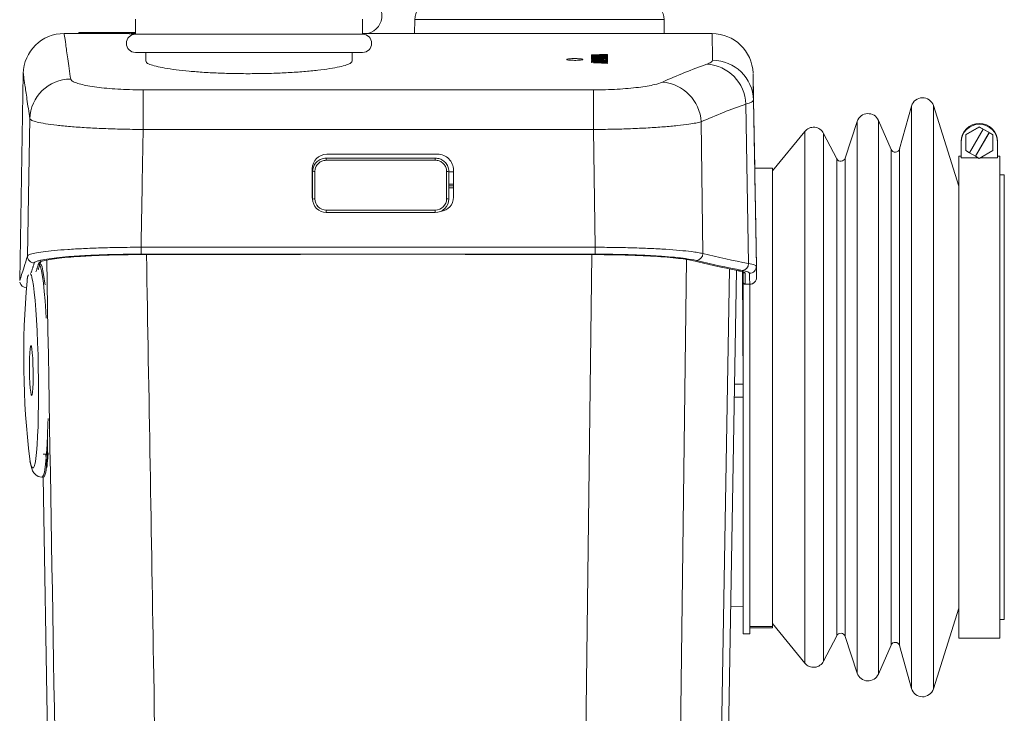
# Model space of a CAD drawing. Units: millimetres. Extents: x 205 to 422, y 33 to 397.
# Drawn here: x 205 to 422, y 158 to 311 of the extents above; entities that cross this region are included whole.
import ezdxf

# ---------------------------------------------------------------- set-up
doc = ezdxf.new("R2010")
doc.units = ezdxf.units.MM

msp = doc.modelspace()

# ---------------------------------------------------------------- linework, layer by layer
at = {"color": 7, "linetype": 'Continuous', "lineweight": 15}
for p, q in [((230.85, 311.36), (230.85, 308.03)), ((280.85, 308.03), (280.85, 311.36)), ((292.33, 311.24), (292.3, 308.19)), ((347.24, 311.24), (292.33, 311.24)), ((347.26, 308.19), (347.24, 311.24)), ((218.37, 308.19), (215.16, 308.19)), ((218.37, 308.39), (218.37, 308.19)), ((218.37, 308.39), (219.68, 308.39)), ((219.68, 308.18), (219.68, 308.39)), ((219.68, 308.39), (224.57, 308.39)), ((224.57, 308.17), (224.57, 308.39)), ((224.57, 308.39), (225.25, 308.39)), ((225.25, 308.18), (225.25, 308.39)), ((225.25, 308.39), (225.26, 308.39)), ((225.39, 308.19), (225.25, 308.19)), ((225.26, 308.19), (225.26, 308.39)), ((225.26, 308.39), (225.39, 308.39)), ((225.39, 308.18), (225.39, 308.39)), ((225.39, 308.39), (225.46, 308.39)), ((225.46, 308.16), (225.46, 308.39)), ((225.46, 308.39), (226.35, 308.39)), ((226.35, 308.17), (226.35, 308.39)), ((226.35, 308.39), (229.46, 308.39)), ((229.46, 308.15), (229.46, 308.39)), ((229.46, 308.39), (230.85, 308.39)), ((230.85, 308.19), (229.91, 308.19)), ((232.7, 308.03), (230.85, 308.03)), ((280.85, 308.03), (232.7, 308.03)), ((357.82, 308.19), (280.85, 308.19)), ((232.7, 304.03), (230.85, 304.03)), ((280.85, 304.03), (232.7, 304.03)), ((233.12, 304.03), (233.11, 302.12)), ((278.56, 302.12), (278.54, 304.03)), ((331.24, 303.5), (331.24, 303.5)), ((331.24, 303.5), (331.24, 303.3)), ((334.74, 303.55), (334.74, 303.35)), ((334.74, 303.52), (334.74, 303.32)), ((331.24, 303.2), (331.24, 303.21)), ((331.24, 303.2), (331.24, 303)), ((334.74, 302.87), (331.24, 302.87)), ((331.24, 302.87), (331.24, 302.66)), ((331.24, 302.66), (331.82, 302.66)), ((331.24, 302.63), (331.24, 302.64)), ((331.24, 302.63), (331.24, 302.43)), ((331.24, 302.27), (334.38, 302.27)), ((334.74, 302.23), (331.24, 302.23)), ((331.24, 302.23), (331.24, 302.03)), ((331.24, 302.03), (332.03, 302.03)), ((331.24, 301.99), (331.24, 301.99)), ((331.24, 301.99), (331.24, 301.78)), ((331.6, 302.97), (331.6, 302.9)), ((331.6, 302.9), (332.77, 302.9)), ((332.18, 303.06), (332.18, 302.9)), ((333.13, 302.93), (333.13, 302.9)), ((333.13, 302.9), (334.74, 302.9)), ((333.62, 302.72), (333.62, 302.55)), ((333.62, 302.08), (333.62, 301.9)), ((334.38, 302.42), (334.74, 302.42)), ((334.74, 303.36), (334.74, 303.35)), ((334.74, 303.36), (334.74, 303.16)), ((334.74, 303.35), (334.74, 303.15)), ((334.74, 303.19), (334.74, 302.99)), ((334.74, 303.15), (334.74, 303.16)), ((334.74, 303.16), (334.74, 302.95)), ((334.74, 303.1), (334.74, 302.9)), ((334.74, 303.06), (334.74, 302.86)), ((334.74, 302.9), (334.74, 302.7)), ((334.74, 302.87), (334.74, 302.66)), ((334.74, 302.81), (334.74, 302.61)), ((334.74, 302.77), (334.74, 302.57)), ((334.74, 302.66), (334.74, 302.66)), ((334.74, 302.49), (334.74, 302.29)), ((334.74, 302.45), (334.74, 302.25)), ((334.74, 302.42), (334.74, 302.22)), ((334.74, 302.23), (334.74, 302.03)), ((334.74, 302.17), (334.74, 301.97)), ((334.74, 302.13), (334.74, 301.93)), ((334.74, 302.03), (334.74, 302.03)), ((334.74, 301.83), (334.74, 301.63)), ((334.74, 301.8), (334.74, 301.59)), ((206.16, 299.34), (205.36, 253.73)), ((232.54, 295.78), (331.69, 295.78)), ((365.83, 257.51), (365.22, 292.65)), ((366.9, 293.51), (367.54, 256.89)), ((367.2, 278.54), (366.94, 293.51)), ((401.72, 292.21), (399.09, 282.77)), ((401.72, 163.87), (401.72, 292.21)), ((412.13, 274.54), (406.51, 292.29)), ((406.51, 163.78), (406.51, 292.29)), ((355.39, 288.73), (355.75, 259.71)), ((389.76, 288.82), (387.08, 280.72)), ((389.76, 167.25), (389.76, 288.82)), ((397.21, 282.64), (394.42, 289.04)), ((394.42, 167.04), (394.42, 289.04)), ((331.69, 287.05), (232.54, 287.05)), ((332.02, 261.09), (331.69, 287.05)), ((378.19, 286.61), (371.13, 277.9)), ((378.19, 169.46), (378.19, 286.61)), ((385.24, 280.58), (382.35, 286.18)), ((382.35, 169.89), (382.35, 286.18)), ((416.63, 287.66), (413.63, 285.93)), ((416.63, 287.57), (413.63, 285.84)), ((417.48, 287.08), (414.48, 281.89)), ((415.78, 281.17), (418.78, 286.37)), ((415.78, 281.14), (418.78, 286.33)), ((416.63, 287.57), (416.63, 287.66)), ((419.63, 285.93), (416.63, 287.66)), ((417.48, 287.08), (416.63, 287.57)), ((417.48, 287.12), (417.48, 287.08)), ((418.78, 286.37), (417.48, 287.12)), ((418.78, 286.37), (418.78, 286.33)), ((419.63, 285.84), (418.78, 286.33)), ((412.63, 284.19), (412.63, 284.36)), ((412.63, 284.19), (412.63, 280.81)), ((413.63, 285.84), (413.63, 285.93)), ((413.63, 285.84), (413.63, 282.38)), ((419.63, 285.84), (419.63, 285.93)), ((419.63, 282.38), (419.63, 285.84)), ((420.63, 284.19), (420.63, 284.36)), ((420.63, 280.81), (420.63, 284.19)), ((397.21, 173.44), (397.21, 282.64)), ((399.09, 173.31), (399.09, 282.77)), ((413.63, 282.38), (414.48, 281.89)), ((414.49, 281.91), (415.78, 281.17)), ((416.63, 280.65), (419.63, 282.38)), ((272.85, 280.73), (272.85, 280.27)), ((272.85, 280.73), (296.85, 280.73)), ((296.85, 280.27), (272.85, 280.27)), ((297.37, 281.59), (272.97, 281.59)), ((272.97, 281.55), (272.97, 281.59)), ((296.85, 280.27), (296.85, 280.73)), ((297.37, 281.55), (297.37, 281.59)), ((385.24, 175.5), (385.24, 280.58)), ((387.08, 175.35), (387.08, 280.72)), ((412.63, 281.14), (412.13, 281.14)), ((412.13, 281.14), (412.13, 174.94)), ((412.63, 280.81), (416.35, 280.81)), ((415.78, 281.17), (415.78, 281.14)), ((415.78, 281.14), (416.63, 280.65)), ((416.91, 280.81), (420.63, 280.81)), ((421.13, 281.14), (420.63, 281.14)), ((421.13, 281.14), (421.13, 174.94)), ((269.77, 278.39), (269.77, 272.14)), ((269.77, 278.35), (269.77, 278.39)), ((269.77, 277.99), (269.77, 278.34)), ((269.77, 277.73), (269.85, 277.73)), ((269.85, 271.73), (269.85, 277.73)), ((270.35, 277.76), (270.35, 271.76)), ((299.35, 271.76), (299.35, 277.76)), ((299.85, 277.73), (299.85, 271.73)), ((299.85, 277.73), (300.87, 277.73)), ((300.87, 272.14), (300.87, 278.09)), ((371.13, 278.54), (367.17, 278.54)), ((371.13, 278.54), (371.13, 177.54)), ((422.13, 277.04), (421.13, 277.04)), ((422.13, 179.04), (422.13, 277.04)), ((269.77, 275.01), (269.85, 275.01)), ((269.77, 272.09), (269.77, 274.76)), ((269.85, 274.62), (269.77, 274.62)), ((269.85, 274.22), (269.77, 274.22)), ((299.85, 275.01), (300.87, 275.01)), ((300.87, 274.62), (299.85, 274.62)), ((300.87, 274.22), (299.85, 274.22)), ((269.77, 272.09), (269.77, 272.14)), ((272.85, 268.72), (272.85, 269.26)), ((272.85, 269.26), (296.85, 269.26)), ((296.85, 269.26), (296.85, 268.72)), ((272.85, 268.72), (296.85, 268.72)), ((232.09, 261.09), (332.02, 261.09)), ((232.08, 259.47), (267.16, 259.47)), ((232.08, 259.47), (267.16, 259.47)), ((232.08, 259.47), (232.08, 259.47)), ((332.02, 259.57), (232.09, 259.57)), ((303.46, 259.57), (267.18, 259.57)), ((303.48, 259.47), (332.03, 259.47)), ((303.48, 259.47), (332.03, 259.47)), ((328.65, 47.95), (331.31, 259.47)), ((332.03, 259.47), (332.03, 259.47)), ((352.17, 258.39), (349.52, 47.95)), ((209.85, 257.47), (209.52, 257.47)), ((357.99, 47.95), (361.63, 256.33)), ((363.16, 256.02), (359.53, 47.95)), ((207.16, 254.9), (207.01, 254.09)), ((364.61, 230.93), (364.48, 255.63)), ((364.63, 175.94), (364.63, 255.66)), ((365.11, 252.95), (366.09, 252.95)), ((365.11, 252.95), (366.09, 252.95)), ((366.13, 175.94), (366.13, 253.04)), ((362.73, 230.93), (364.61, 230.93)), ((364.63, 228.04), (364.61, 230.93)), ((362.68, 228.04), (364.63, 228.04)), ((210.54, 215.47), (211.46, 215.48)), ((210.3, 210.45), (210.62, 210.46)), ((210.52, 210.46), (213.36, 47.95)), ((361.87, 181.97), (364.63, 181.98)), ((406.51, 163.78), (412.13, 181.54)), ((371.13, 178.17), (378.19, 169.46)), ((421.13, 179.04), (422.13, 179.04)), ((364.63, 175.94), (366.13, 175.94)), ((366.13, 177.54), (371.13, 177.54)), ((366.13, 177.26), (371.13, 177.26)), ((371.13, 177.26), (371.13, 177.54)), ((382.35, 169.89), (385.24, 175.5)), ((387.08, 175.35), (389.76, 167.25)), ((394.42, 167.04), (397.21, 173.44)), ((412.13, 174.94), (421.13, 174.94)), ((399.09, 173.31), (401.72, 163.87))]:
    msp.add_line(p, q, dxfattribs=at)
at = {"color": 7, "linetype": 'Continuous', "lineweight": 15, "flags": 128}
for points in [[(334.74, 303.55), (334.74, 303.54), (334.74, 303.54), (334.74, 303.54), (334.74, 303.53), (334.74, 303.53), (334.74, 303.52), (334.74, 303.52), (334.74, 303.52)], [(331.24, 302.87), (331.24, 302.87), (331.24, 302.88), (331.24, 302.89), (331.24, 302.9), (331.24, 302.91), (331.24, 302.92), (331.24, 302.93), (331.24, 302.94)], [(331.24, 302.23), (331.24, 302.24), (331.24, 302.24), (331.24, 302.25), (331.24, 302.25), (331.24, 302.25), (331.24, 302.26), (331.24, 302.26), (331.24, 302.27)], [(331.6, 302.97), (331.6, 302.96), (331.6, 302.95), (331.6, 302.94), (331.6, 302.93), (331.6, 302.92), (331.6, 302.92), (331.6, 302.91), (331.6, 302.9)], [(333.13, 302.93), (333.13, 302.92), (333.13, 302.92), (333.13, 302.92), (333.13, 302.91), (333.13, 302.91), (333.13, 302.91), (333.13, 302.9), (333.13, 302.9)], [(333.26, 302.56), (333.26, 302.58), (333.26, 302.6), (333.26, 302.62), (333.26, 302.63), (333.26, 302.65), (333.26, 302.67), (333.26, 302.68), (333.26, 302.7)], [(333.26, 301.92), (333.26, 301.93), (333.26, 301.95), (333.26, 301.97), (333.26, 301.99), (333.26, 302), (333.26, 302.02), (333.26, 302.04), (333.26, 302.06)], [(333.62, 302.72), (333.62, 302.7), (333.62, 302.67), (333.62, 302.65), (333.62, 302.63), (333.62, 302.61), (333.62, 302.59), (333.62, 302.57), (333.62, 302.55)], [(333.62, 302.08), (333.62, 302.05), (333.62, 302.03), (333.62, 302.01), (333.62, 301.99), (333.62, 301.96), (333.62, 301.94), (333.62, 301.92), (333.62, 301.9)], [(334.38, 302.27), (334.38, 302.29), (334.38, 302.31), (334.38, 302.32), (334.38, 302.34), (334.38, 302.36), (334.38, 302.38), (334.38, 302.4), (334.38, 302.42)], [(334.74, 303.32), (334.74, 303.32), (334.74, 303.32), (334.74, 303.33), (334.74, 303.33), (334.74, 303.34), (334.74, 303.34), (334.74, 303.34), (334.74, 303.35)], [(334.74, 303.19), (334.74, 303.18), (334.74, 303.18), (334.74, 303.18), (334.74, 303.17), (334.74, 303.17), (334.74, 303.16), (334.74, 303.16), (334.74, 303.16)], [(334.74, 303.1), (334.74, 303.09), (334.74, 303.09), (334.74, 303.08), (334.74, 303.08), (334.74, 303.07), (334.74, 303.07), (334.74, 303.06), (334.74, 303.06)], [(334.74, 302.95), (334.74, 302.96), (334.74, 302.96), (334.74, 302.97), (334.74, 302.97), (334.74, 302.97), (334.74, 302.98), (334.74, 302.98), (334.74, 302.99)], [(334.74, 302.86), (334.74, 302.86), (334.74, 302.87), (334.74, 302.87), (334.74, 302.88), (334.74, 302.88), (334.74, 302.89), (334.74, 302.89), (334.74, 302.9)], [(334.74, 302.9), (334.74, 302.89), (334.74, 302.89), (334.74, 302.89), (334.74, 302.88), (334.74, 302.88), (334.74, 302.87), (334.74, 302.87), (334.74, 302.87)], [(334.74, 302.81), (334.74, 302.8), (334.74, 302.8), (334.74, 302.8), (334.74, 302.79), (334.74, 302.79), (334.74, 302.78), (334.74, 302.78), (334.74, 302.77)], [(334.74, 302.66), (334.74, 302.67), (334.74, 302.67), (334.74, 302.68), (334.74, 302.68), (334.74, 302.69), (334.74, 302.69), (334.74, 302.69), (334.74, 302.7)], [(334.74, 302.57), (334.74, 302.58), (334.74, 302.58), (334.74, 302.58), (334.74, 302.59), (334.74, 302.59), (334.74, 302.6), (334.74, 302.6), (334.74, 302.61)], [(334.74, 302.49), (334.74, 302.48), (334.74, 302.48), (334.74, 302.47), (334.74, 302.47), (334.74, 302.46), (334.74, 302.46), (334.74, 302.46), (334.74, 302.45)], [(334.74, 302.42), (334.74, 302.39), (334.74, 302.37), (334.74, 302.35), (334.74, 302.32), (334.74, 302.3), (334.74, 302.28), (334.74, 302.26), (334.74, 302.23)], [(334.74, 302.25), (334.74, 302.25), (334.74, 302.26), (334.74, 302.26), (334.74, 302.27), (334.74, 302.27), (334.74, 302.28), (334.74, 302.28), (334.74, 302.29)], [(334.74, 302.03), (334.74, 302.05), (334.74, 302.08), (334.74, 302.1), (334.74, 302.12), (334.74, 302.15), (334.74, 302.17), (334.74, 302.19), (334.74, 302.22)], [(334.74, 302.17), (334.74, 302.17), (334.74, 302.16), (334.74, 302.16), (334.74, 302.15), (334.74, 302.15), (334.74, 302.14), (334.74, 302.14), (334.74, 302.13)], [(334.74, 301.93), (334.74, 301.94), (334.74, 301.94), (334.74, 301.95), (334.74, 301.95), (334.74, 301.96), (334.74, 301.96), (334.74, 301.97), (334.74, 301.97)], [(334.74, 301.83), (334.74, 301.83), (334.74, 301.82), (334.74, 301.82), (334.74, 301.81), (334.74, 301.81), (334.74, 301.8), (334.74, 301.8), (334.74, 301.8)], [(334.74, 301.59), (334.74, 301.6), (334.74, 301.6), (334.74, 301.61), (334.74, 301.61), (334.74, 301.62), (334.74, 301.62), (334.74, 301.63), (334.74, 301.63)], [(232.54, 287.05), (232.54, 288.61), (232.54, 290.11), (232.54, 291.52), (232.54, 292.79), (232.54, 293.88), (232.54, 294.76), (232.54, 295.4), (232.54, 295.78)], [(331.69, 287.05), (331.69, 288.61), (331.69, 290.11), (331.69, 291.52), (331.69, 292.79), (331.69, 293.88), (331.69, 294.76), (331.69, 295.4), (331.69, 295.78)], [(269.77, 272.14), (269.83, 271.52), (269.89, 271.28)], [(232.09, 259.57), (232.09, 259.62), (232.09, 259.72), (232.09, 259.87), (232.09, 260.06), (232.09, 260.28), (232.09, 260.54), (232.09, 260.81), (232.09, 261.09)], [(332.02, 259.57), (332.02, 259.62), (332.02, 259.72), (332.02, 259.87), (332.02, 260.06), (332.02, 260.28), (332.02, 260.54), (332.02, 260.81), (332.02, 261.09)], [(209.74, 257.29), (209.74, 257.29), (209.95, 256.76), (210.17, 255.88), (210.38, 254.67), (210.58, 253.15), (210.77, 251.34), (210.95, 249.26), (211.12, 246.95), (211.21, 245.47)], [(209.85, 257.47), (210.06, 257.3), (210.28, 256.77), (210.49, 255.89), (210.7, 254.68), (210.91, 253.16), (210.95, 252.78)], [(208.07, 254.35), (208.17, 253.87), (208.37, 252.67), (208.57, 251.17), (208.75, 249.38), (208.92, 247.34), (209.07, 245.08), (209.2, 242.64), (209.31, 240.05), (209.4, 237.37), (209.46, 234.62), (209.5, 231.87), (209.51, 229.15), (209.5, 226.5), (209.46, 223.98), (209.4, 221.63), (209.31, 219.47), (209.19, 217.55), (209.06, 215.9), (208.91, 214.55), (208.81, 213.87)], [(207.83, 239.44), (207.93, 239.25), (208.04, 238.7), (208.13, 237.83), (208.22, 236.68), (208.28, 235.36), (208.31, 233.93), (208.32, 232.5), (208.31, 231.17), (208.26, 230.03), (208.19, 229.16), (208.11, 228.61), (208.01, 228.42), (207.9, 228.6), (207.79, 229.15), (207.7, 230.03), (207.61, 231.17), (207.55, 232.5), (207.52, 233.93), (207.51, 235.35), (207.52, 236.68), (207.57, 237.82), (207.64, 238.7), (207.73, 239.25), (207.83, 239.44)], [(211.6, 223.34), (211.58, 222.21), (211.5, 219.8), (211.4, 217.6), (211.28, 215.65), (211.13, 213.98), (210.97, 212.61), (210.79, 211.56), (210.6, 210.85), (210.4, 210.5), (210.3, 210.45)], [(211.61, 215.76), (211.6, 215.65), (211.46, 213.98), (211.3, 212.61), (211.12, 211.57), (210.93, 210.86), (210.72, 210.5), (210.62, 210.46)], [(208.81, 213.87), (208.74, 213.52), (208.56, 212.82), (208.37, 212.46), (208.17, 212.46), (207.96, 212.81), (207.76, 213.51), (207.59, 214.36)], [(207.63, 213.95), (207.86, 212.86), (208.21, 211.85), (208.5, 211.37), (208.88, 210.96), (209.45, 210.61), (210.19, 210.45), (210.3, 210.47)]]:
    msp.add_lwpolyline(points, dxfattribs=at)
at = {"color": 7, "linetype": 'Continuous', "lineweight": 15}
for centre, radius, start, end in [((281.11, 312.09), 4, 282.8386, 85.0247), ((296.33, 311.2), 4, 103.9928, 179.5), ((343.24, 311.2), 4, 0.5, 76.0072), ((215.15, 299.2), 8.99, 89.9389, 179.0632), ((230.85, 306.03), 2, 90, 270), ((280.85, 306.03), 2, 270, 90), ((357.84, 299.19), 8.97, 1.8564, 90.146), ((356.09, 292.32), 9.13, 2.0918, 86.2829), ((357.93, 293.32), 8.97, 1.1673, 90.1784), ((216.58, 289.17), 8.99, 89.9232, 178.5063), ((346.17, 288.27), 9.22, 2.811, 85.797), ((404.13, 291.54), 2.5, 17.5546, 164.44), ((392.13, 288.04), 2.5, 23.5707, 161.7094), ((416.63, 284.36), 4, 0.006, 179.994), ((380.13, 285.04), 2.5, 27.2737, 140.978), ((416.63, 284.19), 4, 0.006, 179.994), ((398.13, 283.04), 1, 203.5707, 344.44), ((272.97, 278.39), 3.2, 89.9957, 179.9954), ((297.37, 278.09), 3.5, 0.0041, 90.0044), ((386.13, 281.04), 1, 207.2737, 341.7094), ((270.23, 275.94), 1.82, 86.086, 101.8946), ((299.48, 275.94), 1.82, 78.1054, 93.914), ((270.23, 269.94), 1.82, 86.086, 101.8946), ((297.67, 272.14), 3.2, 276.3102, 359.9957), ((299.48, 269.94), 1.82, 78.1054, 93.914), ((208.58, 259.14), 1.5, 179.2016, 269.9511), ((354.25, 259.69), 1.51, 273.201, 0.6314), ((209.56, 258.13), 0.499, 269.8346, 333.3818), ((364.33, 257.48), 1.5, 272.8897, 1.011), ((366.04, 256.87), 1.5, 269.9529, 0.9478), ((396.12, 236.97), 189.88, 174.9642, 186.8374), ((215.72, 252.49), 8.82, 163.3086, 172.5012), ((205.17, 253.87), 2.94, 9.4425, 29.513), ((365.05, 255.87), 0.5, 209.3833, 270.0266), ((366.09, 254.45), 1.5, 269.9887, 0.9873), ((366.18, 254.36), 1.39, 266.4192, 347.7619), ((365.02, 254.61), 2.58, 347.7027, 5.4708), ((206.79, 253.61), 1.41, 189.6842, 273.1557), ((365.11, 253.45), 0.5, 181.0114, 270.0128), ((365.09, 253.45), 0.489, 180.7289, 271.4468), ((386.13, 175.04), 1, 18.2906, 152.7263), ((398.13, 173.04), 1, 15.56, 156.4293), ((380.13, 171.04), 2.5, 219.022, 332.7263), ((392.13, 168.04), 2.5, 198.2906, 336.4293), ((404.13, 164.54), 2.5, 195.56, 342.4454)]:
    msp.add_arc(centre, radius, start, end, dxfattribs=at)
for centre, major_axis, ratio, start_param, end_param in [((215.46, -691.81), (1731.85, 0), 0.577417, 1.565536, 1.568359), ((227.61, -691.81), (0, 1000), 0.577551, 0.004071, 0.005261), ((225.26, -691.81), (0, 1000), 0.024755, 6.275347, 6.278245), ((229.99, -691.81), (0, 1000), 0.577551, 0.006291, 0.007838), ((215.46, -691.81), (1731.85, 0), 0.577417, 1.562713, 1.564505), ((375.11, -691.81), (-17.3, 1000), 0.0002, 6.283182, 6.391773), ((1074.67, -691.81), (7531.12, 0), 0.132809, 1.669205, 1.669672), ((134.47, -691.81), (1992.42, 0), 0.502004, 1.470427, 1.471875), ((1075.59, -691.81), (7516.35, 0), 0.13307, 1.669522, 1.669858), ((135.07, -691.81), (1993.54, 0), 0.501721, 1.470465, 1.471734), ((533.31, -691.81), (1987.98, 0), 0.503123, 1.671166, 1.672618), ((134.47, -691.81), (1992.02, 0), 0.502004, 1.471408, 1.471855), ((-439.21, -691.81), (7576.43, 0), 0.132015, 1.468465, 1.46893), ((563.33, -691.81), (2167.3, 0), 0.461496, 1.676465, 1.67809), ((105.37, -691.81), (2108.33, 0), 0.474404, 1.461788, 1.463458), ((105.37, -691.81), (2107.91, 0), 0.474404, 1.461938, 1.463436), ((575.97, -691.81), (2167.3, 0), 0.461496, 1.682332, 1.683957), ((93.08, -691.81), (2108.33, 0), 0.474404, 1.455919, 1.45759), ((93.08, -691.81), (2107.91, 0), 0.474404, 1.455896, 1.457567), ((576.75, -691.81), (2167.68, 0), 0.461415, 1.683363, 1.683984), ((93.64, -691.81), (2109.73, 0), 0.474088, 1.456971, 1.457609), ((564.11, -691.81), (2167.68, 0), 0.461415, 1.677495, 1.678116), ((105.94, -691.81), (2109.73, 0), 0.474088, 1.46284, 1.463477), ((534.28, -691.81), (1990.65, 0), 0.502449, 1.671199, 1.672474), ((-433.97, -691.81), (7548.48, 0), 0.132504, 1.468783, 1.469119), ((333.59, -691.81), (0, 1000.2), 0.007859, 0.104168, 0.104812), ((463.8, -691.81), (1256.72, 0), 0.79588, 1.673669, 1.674961), ((464.29, -691.81), (1256.72, 0), 0.79588, 1.674059, 1.675352), ((464.29, -691.81), (1256.47, 0), 0.79588, 1.67408, 1.675258), ((564.22, -691.81), (2168.66, 0), 0.461207, 1.676809, 1.677329), ((106.1, -691.81), (2108.26, 0), 0.47442, 1.462133, 1.462668), ((576.86, -691.81), (2168.66, 0), 0.461207, 1.682676, 1.683196), ((93.81, -691.81), (2108.26, 0), 0.47442, 1.456264, 1.4568), ((576.86, -691.81), (2168.22, 0), 0.461207, 1.682698, 1.683128), ((564.22, -691.81), (2168.22, 0), 0.461207, 1.67683, 1.677212), ((413.14, -691.81), (-20.47, 999.98), 0.33041, 0.109537, 0.139751), ((384.11, -691.66), (-17.3, 991), 0.0002, 6.17459, 6.391773), ((421.68, -691.66), (-20.51, 990.98), 0.333407, 0.109398, 0.139612), ((368.06, 228.21), (-0.99, 57), 0.0002, 5.794333, 7.339622), ((272.85, 271.73), (0, 3), 0.998881, 1.570796, 3.141593), ((272.85, 271.76), (0, 2.5), 0.998627, 1.570796, 3.141593), ((296.85, 271.76), (0, 2.5), 0.998627, 3.141593, 4.712389), ((296.85, 271.73), (0, 3), 0.998881, 3.141593, 4.712389), ((719.79, 2072.19), (453.72, 1820), 0.004285, 3.052587, 3.053168), ((267.29, 259.97), (0.125, 0.5), 0.004285, 3.053168, 3.775081), ((303.35, 259.97), (-0.125, 0.5), 0.003908, 2.508198, 3.230112), ((-149.09, 2072.19), (-453.71, 1820), 0.003908, 3.230112, 3.230692), ((369.14, 2072.19), (-37.66, 1819.96), 0.333315, 3.053674, 3.070264), ((370.2, 2072.19), (-37.64, 1819.96), 0.333132, 3.053473, 3.070064), ((371.62, 2072.21), (-37.64, 1818.46), 0.333407, 3.053461, 3.070052), ((332.87, 2072.18), (-31.76, 1819.5), 0.0002, 3.082467, 3.112565), ((335.87, 2072.21), (-31.74, 1818.5), 0.0002, 3.082436, 3.112565), ((367.53, 257.98), (-0.06, 3.5), 0.0002, 3.587298, 4.19803), ((333.37, 2072.19), (-31.76, 1820), 0.0002, 3.082467, 3.112565), ((334.37, 2072.19), (-31.74, 1820), 0.0002, 3.082436, 3.112565), ((367.53, 257.98), (-0.06, 3.5), 0.0002, 3.112565, 3.587298)]:
    msp.add_ellipse(centre, major_axis=major_axis, ratio=ratio, start_param=start_param, end_param=end_param, dxfattribs=at)
for points, knots in [([(215.16, 308.17), (215.17, 308.06), (215.2, 307.85), (215.48, 305.92), (215.91, 302.87), (216.36, 299.73), (216.59, 298.16)], [0, 0, 0, 0, 0.24242, 0.493856, 0.746596, 1, 1, 1, 1]), ([(219.68, 308.18), (219.44, 308.18), (218.95, 308.19), (218.53, 308.19), (218.33, 308.19), (218.38, 308.19), (218.39, 308.19)], [0, 0, 0, 0, 0.3222983, 0.6445966, 0.9668947, 1, 1, 1, 1]), ([(230.85, 308.15), (230.72, 308.15), (230.3, 308.15), (229.82, 308.15), (229.51, 308.15), (229.46, 308.15)], [0, 0, 0, 0, 0.272031, 0.874176, 1, 1, 1, 1]), ([(278.55, 302.12), (278.49, 301.98), (278.38, 301.7), (277.42, 301.27), (275.85, 300.84), (273.71, 300.44), (271.05, 300.09), (267.96, 299.78), (264.52, 299.55), (260.85, 299.4), (257.05, 299.33), (253.22, 299.34), (249.48, 299.44), (245.92, 299.62), (242.64, 299.88), (239.71, 300.19), (237.25, 300.56), (235.28, 300.97), (233.92, 301.39), (233.17, 301.78), (233.18, 302.02), (233.18, 302.12)], [0, 0, 0, 0, 0.052155, 0.106162, 0.16031, 0.214456, 0.268495, 0.322532, 0.376208, 0.429882, 0.483123, 0.536364, 0.589365, 0.642368, 0.695478, 0.748591, 0.802083, 0.855577, 0.909488, 0.963399, 1, 1, 1, 1]), ([(326.89, 302.65), (326.72, 302.64), (326.38, 302.62), (326.01, 302.57), (325.81, 302.51), (325.8, 302.44), (326.01, 302.38), (326.4, 302.32), (326.92, 302.29), (327.51, 302.27), (328.1, 302.28), (328.63, 302.31), (329.04, 302.36), (329.3, 302.42), (329.37, 302.48), (329.23, 302.55), (328.9, 302.6), (328.41, 302.64), (327.83, 302.66), (327.3, 302.66), (327, 302.65), (326.89, 302.65)], [0, 0, 0, 0, 0.051116, 0.104051, 0.158049, 0.213028, 0.268459, 0.323567, 0.37769, 0.430627, 0.482738, 0.534737, 0.587362, 0.641072, 0.695866, 0.751264, 0.806504, 0.860896, 0.914154, 0.966503, 1, 1, 1, 1]), ([(331.24, 302.94), (331.24, 302.95), (331.25, 302.97), (331.26, 303), (331.28, 303.02), (331.29, 303.02)], [0, 0, 0, 0, 0.4986607, 0.7487454, 1, 1, 1, 1]), ([(331.29, 303.02), (331.33, 303.03), (331.39, 303.05), (331.62, 303.08), (331.9, 303.09), (332.09, 303.09), (332.18, 303.1)], [0, 0, 0, 0, 0.266796, 0.535408, 0.774098, 1, 1, 1, 1]), ([(332.18, 303.06), (332.11, 303.06), (331.98, 303.06), (331.81, 303.05), (331.69, 303.03), (331.6, 303.01), (331.6, 302.98), (331.6, 302.97)], [0, 0, 0, 0, 0.159558, 0.320185, 0.471065, 0.628606, 1, 1, 1, 1]), ([(332.18, 303.1), (332.3, 303.09), (332.51, 303.09), (332.78, 303.08), (332.97, 303.05), (333.11, 303.02), (333.12, 302.99), (333.13, 302.97)], [0, 0, 0, 0, 0.196519, 0.356487, 0.516655, 0.677774, 1, 1, 1, 1]), ([(332.77, 302.97), (332.77, 302.98), (332.77, 303.01), (332.65, 303.04), (332.5, 303.05), (332.34, 303.06), (332.23, 303.06), (332.18, 303.06)], [0, 0, 0, 0, 0.4078668, 0.5729822, 0.7391253, 0.8874461, 1, 1, 1, 1]), ([(356.68, 301.43), (357.03, 301.58), (357.74, 301.87), (357.85, 302.15), (357.9, 302.3)], [0, 0, 0, 0, 0.493687, 1, 1, 1, 1]), ([(207.59, 289.41), (207.37, 290.92), (206.93, 293.95), (206.49, 297.01), (206.23, 298.8), (206.13, 299.54), (206.16, 299.34), (206.16, 299.34)], [0, 0, 0, 0, 0.248758, 0.498139, 0.747832, 0.999777, 1, 1, 1, 1]), ([(216.59, 298.16), (216.65, 298.03), (216.78, 297.77), (217.55, 297.38), (218.73, 297), (220.31, 296.66), (222.26, 296.36), (224.48, 296.11), (226.94, 295.93), (229.64, 295.8), (231.54, 295.79), (232.54, 295.78)], [0, 0, 0, 0, 0.111198, 0.222392, 0.333412, 0.444421, 0.554362, 0.66429, 0.772406, 0.880515, 1, 1, 1, 1]), ([(331.69, 295.78), (332.58, 295.78), (334.36, 295.8), (336.95, 295.91), (339.39, 296.08), (341.62, 296.31), (343.56, 296.6), (345.49, 296.98), (346.34, 297.29), (346.85, 297.47)], [0, 0, 0, 0, 0.13237, 0.264743, 0.397321, 0.52991, 0.663653, 0.797409, 1, 1, 1, 1]), ([(366.9, 293.51), (366.83, 293.37), (366.69, 293.09), (365.71, 292.8), (365.22, 292.65)], [0, 0, 0, 0, 0.493547, 1, 1, 1, 1]), ([(232.54, 287.05), (230.98, 287.06), (228.02, 287.1), (223.8, 287.24), (219.96, 287.43), (216.47, 287.68), (213.43, 287.98), (210.95, 288.32), (209.1, 288.67), (207.9, 289.04), (207.69, 289.29), (207.59, 289.41)], [0, 0, 0, 0, 0.120441, 0.229226, 0.338013, 0.448103, 0.558196, 0.668757, 0.77932, 0.88966, 1, 1, 1, 1]), ([(355.39, 288.73), (355.03, 288.64), (354.29, 288.46), (352.59, 288.18), (350.26, 287.89), (347.22, 287.62), (343.73, 287.38), (339.94, 287.21), (335.88, 287.08), (333.1, 287.06), (331.69, 287.05)], [0, 0, 0, 0, 0.099926, 0.201429, 0.332901, 0.468074, 0.599089, 0.733811, 0.865029, 1, 1, 1, 1]), ([(232.54, 287.05), (232.48, 283.6), (232.33, 274.95), (232.18, 266.3), (232.09, 261.09)], [0, 0, 0, 0, 0.398003, 1, 1, 1, 1]), ([(269.85, 277.73), (269.89, 278.07), (269.95, 278.74), (270.47, 279.65), (271.24, 280.33), (272.08, 280.68), (272.64, 280.72), (272.85, 280.73)], [0, 0, 0, 0, 0.215638, 0.431358, 0.646784, 0.86147, 1, 1, 1, 1]), ([(272.85, 280.27), (272.67, 280.25), (272.21, 280.22), (271.51, 279.93), (270.87, 279.36), (270.44, 278.61), (270.38, 278.04), (270.35, 277.76)], [0, 0, 0, 0, 0.138424, 0.352991, 0.568396, 0.784205, 1, 1, 1, 1]), ([(296.85, 280.73), (297.19, 280.7), (297.86, 280.63), (298.76, 280.12), (299.44, 279.36), (299.8, 278.51), (299.84, 277.95), (299.85, 277.73)], [0, 0, 0, 0, 0.213757, 0.427432, 0.641393, 0.856086, 1, 1, 1, 1]), ([(299.35, 277.76), (299.34, 277.95), (299.31, 278.42), (299.01, 279.12), (298.44, 279.75), (297.7, 280.18), (297.13, 280.24), (296.85, 280.27)], [0, 0, 0, 0, 0.144024, 0.358833, 0.572813, 0.7864, 1, 1, 1, 1]), ([(207.08, 259.16), (207.18, 259.27), (207.39, 259.48), (208.59, 259.79), (210.42, 260.09), (212.87, 260.37), (215.87, 260.61), (219.33, 260.81), (223.16, 260.96), (227.44, 261.07), (230.47, 261.08), (232.09, 261.09)], [0, 0, 0, 0, 0.109313, 0.218627, 0.327938, 0.437248, 0.546586, 0.655922, 0.765105, 0.874286, 1, 1, 1, 1]), ([(332.02, 261.09), (333.4, 261.08), (336.21, 261.07), (340.29, 260.98), (344.16, 260.84), (347.66, 260.65), (350.75, 260.41), (353.04, 260.16), (354.71, 259.93), (355.4, 259.78), (355.75, 259.71)], [0, 0, 0, 0, 0.1328324, 0.2695211, 0.4023398, 0.5389972, 0.6720378, 0.8089193, 0.9037821, 1, 1, 1, 1]), ([(205.43, 253.94), (205.44, 253.97), (205.47, 254.08), (205.76, 254.99), (206.27, 256.62), (206.81, 258.32), (207.08, 259.16)], [0, 0, 0, 0, 0.097315, 0.397877, 0.698938, 1, 1, 1, 1]), ([(209.76, 258.17), (209.48, 258.1), (208.79, 257.92), (208.66, 257.75), (208.58, 257.64)], [0, 0, 0, 0, 0.400787, 1, 1, 1, 1]), ([(209.69, 257.72), (209.79, 257.81), (210, 258), (211.18, 258.28), (212.9, 258.56), (215.2, 258.82), (217.96, 259.04), (221.13, 259.23), (224.6, 259.37), (228.28, 259.45), (230.81, 259.47), (232.08, 259.47)], [0, 0, 0, 0, 0.100301, 0.213079, 0.325857, 0.438359, 0.550859, 0.663143, 0.775426, 0.887713, 1, 1, 1, 1]), ([(232.09, 259.57), (230.57, 259.56), (227.74, 259.55), (223.71, 259.44), (220.13, 259.29), (216.86, 259.08), (214.04, 258.84), (211.75, 258.56), (210.32, 258.33), (209.87, 258.2), (209.76, 258.17)], [0, 0, 0, 0, 0.154182, 0.286189, 0.422053, 0.554298, 0.690394, 0.822659, 0.958755, 1, 1, 1, 1]), ([(214.9, 47.95), (214.65, 62.61), (213.46, 132.72), (212.26, 202.84), (211.32, 258.29)], [0, 0, 0, 0, 0.2091273, 1, 1, 1, 1]), ([(233.29, 259.47), (233.81, 228.57), (235.02, 158.07), (236.22, 87.56), (236.89, 47.95)], [0, 0, 0, 0, 0.438222, 1, 1, 1, 1]), ([(354.33, 258.19), (353.62, 258.33), (352.4, 258.57), (349.63, 258.88), (346.76, 259.12), (343.45, 259.31), (339.83, 259.46), (335.98, 259.55), (333.34, 259.56), (332.02, 259.57)], [0, 0, 0, 0, 0.190902, 0.325937, 0.460969, 0.595733, 0.730496, 0.865249, 1, 1, 1, 1]), ([(332.03, 259.47), (333.8, 259.46), (336.83, 259.44), (340.92, 259.32), (344.29, 259.16), (347.31, 258.96), (349.9, 258.72), (352.01, 258.45), (352.93, 258.25), (353.39, 258.16)], [0, 0, 0, 0, 0.187731, 0.322997, 0.458264, 0.593694, 0.729127, 0.864563, 1, 1, 1, 1]), ([(366.04, 255.37), (365.97, 255.47), (365.83, 255.67), (364.88, 255.88), (364.41, 255.99)], [0, 0, 0, 0, 0.493533, 1, 1, 1, 1]), ([(365.83, 257.51), (366.32, 257.41), (367.31, 257.2), (367.46, 257), (367.54, 256.89)], [0, 0, 0, 0, 0.493524, 1, 1, 1, 1]), ([(364.28, 255.76), (364.41, 255.73), (364.97, 255.6), (365.02, 255.47), (365.05, 255.37)], [0, 0, 0, 0, 0.234446, 1, 1, 1, 1]), ([(211.48, 219.1), (211.48, 218.67), (211.48, 217.43), (211.47, 215.79), (211.45, 214.2), (211.41, 213.13), (211.37, 212.54), (211.32, 212.49), (211.26, 212.97), (211.19, 213.93), (211.15, 214.97), (211.13, 215.48)], [0, 0, 0, 0, 0.0629792, 0.1801362, 0.2972999, 0.4149969, 0.5327144, 0.6500836, 0.7674595, 0.8845406, 1, 1, 1, 1])]:
    msp.add_open_spline(points, degree=3, knots=knots, dxfattribs=at)
for points in [[(207.08, 259.16), (207.59, 289.41)], [(210.06, 258.13), (209.44, 256.16)], [(208.58, 257.64), (207.88, 255.43)], [(208.95, 255.7), (209.56, 257.64)], [(209.56, 257.64), (209.69, 257.72)], [(363.48, 255.96), (364.15, 255.79)], [(205.37, 253.73), (205.43, 253.94)]]:
    msp.add_open_spline(points, degree=1, dxfattribs=at)

doc.saveas('drawing.dxf')
